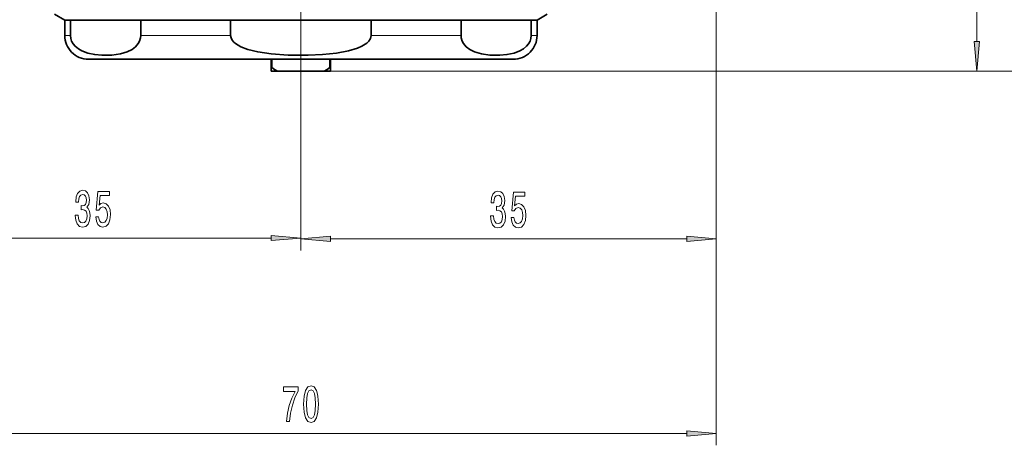
# Model space of a CAD drawing. Extents: x 0 to 210, y 0 to 297.
# Drawn here: x 79 to 162, y 143 to 179 of the extents above; entities that cross this region are included whole.
import ezdxf

# ---------------------------------------------------------------- set-up
doc = ezdxf.new("R2010")
doc.units = 0
doc.linetypes.add('DASHDOT', pattern=[18.5, 12, -3, 0.5, -3])

msp = doc.modelspace()

# ---------------------------------------------------------------- linework, layer by layer
at = {"color": 150, "lineweight": 13}
for p, q in [((102.436905, 250.862503), (102.436905, 159.801849)), ((137.436905, 223.914825), (137.436905, 143.349365)), ((102.436905, 212.064819), (102.436905, 159.742157)), ((137.436905, 200.214813), (137.436905, 159.742157)), ((69.927391, 160.801849), (99.946419, 160.801849)), ((104.927391, 160.742157), (134.946411, 160.742157)), ((69.927391, 144.349365), (134.946411, 144.349365))]:
    msp.add_line(p, q, dxfattribs=at)
at = {"color": 7, "lineweight": 13}
for p, q in [((159.396103, 177.355301), (159.396103, 209.574326)), ((83.023956, 177.864822), (82.536903, 177.864822)), ((96.519981, 177.864822), (88.940887, 177.864822)), ((111.97747, 177.864822), (108.353828, 177.864822)), ((115.932922, 177.864822), (111.97747, 177.864822)), ((122.336906, 177.864822), (121.849854, 177.864822)), ((102.436905, 174.864822), (160.396103, 174.864822)), ((104.434402, 174.864822), (177.378036, 174.864822))]:
    msp.add_line(p, q, dxfattribs=at)
at = {"color": 7, "linetype": 'DASHDOT', "lineweight": 13}
msp.add_line((102.436905, 204.813416), (102.436905, 176.777725), dxfattribs=at)
at = {"color": 7, "lineweight": 35}
for p, q in [((82.536903, 179.164825), (81.686905, 179.655563)), ((122.336906, 179.164825), (123.186905, 179.655563)), ((82.536903, 179.164825), (92.896339, 179.164825)), ((83.023956, 179.164825), (82.536903, 179.164825)), ((82.536903, 177.864822), (82.536903, 179.164825)), ((83.023956, 179.164825), (88.940887, 179.164825)), ((83.023956, 177.864822), (83.023956, 179.164825)), ((85.210632, 179.165161), (85.236908, 179.164825)), ((96.519981, 179.164825), (88.940887, 179.164825)), ((88.940887, 177.864822), (88.940887, 179.164825)), ((92.896339, 179.164825), (122.336906, 179.164825)), ((96.519981, 177.864822), (96.519981, 179.164825)), ((111.97747, 179.164825), (108.353828, 179.164825)), ((108.353828, 177.864822), (108.353828, 179.164825)), ((115.932922, 179.164825), (111.97747, 179.164825)), ((121.849854, 179.164825), (115.932922, 179.164825)), ((115.932922, 177.864822), (115.932922, 179.164825)), ((122.336906, 179.164825), (121.849854, 179.164825)), ((121.849854, 177.864822), (121.849854, 179.164825)), ((122.336906, 177.864822), (122.336906, 179.164825)), ((111.018623, 175.864822), (84.536903, 175.864822)), ((99.936905, 175.864822), (99.936905, 175.164825)), ((99.936905, 174.864822), (99.936905, 175.164825)), ((99.936905, 175.164825), (99.987411, 175.164825)), ((99.987411, 175.164825), (99.987411, 175.864822)), ((104.886398, 175.864822), (104.886398, 175.164825)), ((104.886398, 175.164825), (104.936905, 175.164825)), ((104.936905, 175.164825), (104.936905, 175.864822)), ((104.936905, 174.864822), (104.936905, 175.164825)), ((120.336906, 175.864822), (111.018623, 175.864822)), ((99.936905, 174.864822), (100.439407, 174.864822)), ((104.434402, 174.864822), (100.439407, 174.864822)), ((104.434402, 174.864822), (104.936905, 174.864822))]:
    msp.add_line(p, q, dxfattribs=at)
at = {"color": 7, "linetype": 'DASHDOT', "lineweight": 13, "ltscale": 0.06}
msp.add_line((102.436905, 178.064819), (102.436905, 175.664825), dxfattribs=at)
at = {"color": 7, "lineweight": 35}
for points in [[(88.940887, 177.864822), (88.922371, 177.655579), (88.843513, 177.39061), (88.728966, 177.177307), (88.513031, 176.919617), (88.210358, 176.685776), (87.795059, 176.479752), (87.226334, 176.3134), (86.512886, 176.214355), (85.668045, 176.201385), (85.071518, 176.255264), (84.476334, 176.377655), (83.980843, 176.561646), (83.691391, 176.726868), (83.413734, 176.957382), (83.25486, 177.149246), (83.118729, 177.396805), (83.050262, 177.615707), (83.023956, 177.864822)], [(96.519981, 177.864822), (96.556999, 177.655579), (96.651482, 177.473267), (96.785683, 177.313889), (96.943817, 177.177307), (97.375687, 176.919617), (97.981026, 176.685776), (98.81163, 176.479752), (99.949081, 176.3134), (101.375977, 176.214355), (103.065666, 176.201385), (104.258713, 176.255264), (105.449089, 176.377655), (106.440071, 176.561646), (107.207573, 176.794937), (107.57428, 176.957382), (107.989731, 177.224701), (108.164291, 177.396805), (108.301224, 177.615707), (108.353828, 177.864822)], [(115.932922, 177.864822), (115.951439, 177.655579), (116.030296, 177.39061), (116.144844, 177.177307), (116.360779, 176.919617), (116.663452, 176.685776), (117.078751, 176.479752), (117.647476, 176.3134), (118.360924, 176.214355), (119.205765, 176.201385), (119.802292, 176.255264), (120.397476, 176.377655), (120.892967, 176.561646), (121.182419, 176.726868), (121.460075, 176.957382), (121.61895, 177.149246), (121.755081, 177.396805), (121.823547, 177.615707), (121.849854, 177.864822)]]:
    msp.add_lwpolyline(points, dxfattribs=at)
at = {"color": 7, "lineweight": 13}
msp.add_lwpolyline([(159.178223, 177.355301), (159.396103, 174.864822), (159.613983, 177.355301)], close=True, dxfattribs=at)
at = {"color": 150, "lineweight": 13}
for points in [[(83.427612, 162.744217), (83.427612, 162.713959), (83.469109, 162.298981), (83.591011, 161.987732), (83.782944, 161.788879), (84.037125, 161.715393), (84.306862, 161.788879), (84.509171, 161.979095), (84.638855, 162.281677), (84.685532, 162.670731), (84.664787, 162.925781), (84.607727, 163.13327), (84.514359, 163.293213), (84.389862, 163.409927), (84.558449, 163.643356), (84.618103, 164.015106), (84.579193, 164.352295), (84.467667, 164.60733), (84.28611, 164.767273), (84.037125, 164.823471), (83.803696, 164.754303), (83.624725, 164.564102), (83.508011, 164.261505), (83.469109, 163.859497), (83.469109, 163.829239), (83.699944, 163.829239), (83.720695, 164.105896), (83.788132, 164.304749), (83.897064, 164.425781), (84.050087, 164.469009), (84.184959, 164.434418), (84.283524, 164.343643), (84.34317, 164.196671), (84.366516, 163.997818), (84.34317, 163.786011), (84.28093, 163.643356), (84.171989, 163.5569), (84.024155, 163.53096), (83.923004, 163.535278), (83.923004, 163.193787), (84.050087, 163.202438), (84.213486, 163.163528), (84.335388, 163.059784), (84.408012, 162.89119), (84.433952, 162.670731), (84.405418, 162.420013), (84.3302, 162.234131), (84.210899, 162.117416), (84.052681, 162.078522), (83.889282, 162.121735), (83.769974, 162.251419), (83.694756, 162.458923), (83.666229, 162.744217)], [(85.149368, 162.584274), (85.206429, 162.229813), (85.333519, 161.953156), (85.520264, 161.780243), (85.758881, 161.715393), (86.020844, 161.793213), (86.225739, 162.005035), (86.355423, 162.342194), (86.404701, 162.774475), (86.360611, 163.176498), (86.236115, 163.492065), (86.041588, 163.695221), (85.790009, 163.768707), (85.595482, 163.716843), (85.445045, 163.574188), (85.51767, 164.382553), (86.306145, 164.382553), (86.306145, 164.737015), (85.343895, 164.737015), (85.201241, 163.14624), (85.408737, 163.14624), (85.559166, 163.349411), (85.751099, 163.422897), (85.917091, 163.375336), (86.044182, 163.237015), (86.124588, 163.025208), (86.153114, 162.752869), (86.124588, 162.48053), (86.041588, 162.268707), (85.914497, 162.134705), (85.751099, 162.087158), (85.613632, 162.117416), (85.507294, 162.216843), (85.429489, 162.372467), (85.390579, 162.584274)], [(118.427612, 162.684509), (118.427612, 162.654251), (118.469109, 162.239273), (118.591011, 161.928024), (118.782944, 161.729187), (119.037125, 161.655701), (119.306862, 161.729187), (119.509171, 161.919388), (119.638855, 162.221985), (119.685532, 162.611023), (119.664787, 162.866074), (119.607727, 163.073563), (119.514359, 163.233505), (119.389862, 163.35022), (119.558449, 163.583649), (119.618103, 163.955414), (119.579193, 164.292587), (119.467667, 164.547623), (119.28611, 164.707565), (119.037125, 164.763763), (118.803696, 164.694595), (118.624725, 164.504395), (118.508011, 164.201813), (118.469109, 163.799789), (118.469109, 163.769531), (118.699944, 163.769531), (118.720695, 164.046188), (118.788132, 164.245026), (118.897064, 164.366074), (119.050087, 164.409302), (119.184959, 164.37471), (119.283524, 164.283936), (119.34317, 164.136963), (119.366516, 163.93811), (119.34317, 163.726303), (119.28093, 163.583649), (119.171989, 163.497192), (119.024155, 163.471252), (118.923004, 163.475586), (118.923004, 163.134079), (119.050087, 163.142731), (119.213486, 163.103821), (119.335388, 163.000076), (119.408012, 162.831482), (119.433952, 162.611023), (119.405418, 162.360306), (119.3302, 162.174423), (119.210899, 162.057709), (119.052681, 162.018799), (118.889282, 162.062042), (118.769974, 162.191711), (118.694756, 162.3992), (118.666229, 162.684509)], [(120.149368, 162.524567), (120.206429, 162.170105), (120.333519, 161.893448), (120.520264, 161.720535), (120.758881, 161.655701), (121.020844, 161.733505), (121.225739, 161.945312), (121.355423, 162.282501), (121.404701, 162.714767), (121.360611, 163.116791), (121.236115, 163.432343), (121.041588, 163.635529), (120.790009, 163.709015), (120.595482, 163.657135), (120.445045, 163.514481), (120.51767, 164.322845), (121.306145, 164.322845), (121.306145, 164.677307), (120.343895, 164.677307), (120.201241, 163.086533), (120.408737, 163.086533), (120.559166, 163.289703), (120.751099, 163.36319), (120.917091, 163.315643), (121.044182, 163.177307), (121.124588, 162.965485), (121.153114, 162.693161), (121.124588, 162.420822), (121.041588, 162.209015), (120.914497, 162.074997), (120.751099, 162.027451), (120.613632, 162.057709), (120.507294, 162.157135), (120.429489, 162.312759), (120.390579, 162.524567)], [(99.946419, 160.583969), (102.436905, 160.801849), (99.946419, 161.019745)], [(104.927391, 160.960037), (102.436905, 160.742157), (104.927391, 160.524261)], [(134.946411, 160.524261), (137.436905, 160.742157), (134.946411, 160.960037)], [(101.220695, 145.349365), (101.482651, 145.349365), (101.568245, 146.062622), (101.718674, 146.728333), (101.931358, 147.346497), (102.208878, 147.925751), (102.208878, 148.284531), (100.974297, 148.284531), (100.974297, 147.891159), (101.959885, 147.891159), (101.674583, 147.307587), (101.459312, 146.698074), (101.308876, 146.049652)], [(102.667526, 146.814789), (102.706429, 146.136108), (102.828331, 145.651978), (103.022858, 145.358017), (103.292595, 145.262909), (103.559746, 145.358017), (103.754265, 145.651978), (103.873573, 146.136108), (103.915077, 146.814789), (103.873573, 147.489136), (103.824295, 147.757156), (103.754265, 147.977615), (103.559746, 148.271561), (103.292595, 148.370987), (103.022858, 148.271561), (102.828331, 147.973297), (102.706429, 147.489136)], [(102.916519, 146.814789), (102.937263, 147.337845), (103.002106, 147.713928), (103.11882, 147.934387), (103.292595, 148.012207), (103.463776, 147.934387), (103.58049, 147.713928), (103.645332, 147.337845), (103.666084, 146.814789), (103.645332, 146.287415), (103.58049, 145.911331), (103.463776, 145.690872), (103.292595, 145.617386), (103.11882, 145.690872), (103.002106, 145.911331), (102.937263, 146.287415)], [(134.946411, 144.131485), (137.436905, 144.349365), (134.946411, 144.567261)]]:
    msp.add_lwpolyline(points, close=True, dxfattribs=at)
at = {"color": 7, "lineweight": 35}
for centre, radius, start, end in [((84.536903, 177.864822), 2, 179.999995, 269.999997), ((120.336906, 177.864822), 2, 269.999997, 360), ((105.932869, 183.628235), 10.342959, 234.912394, 237.917909), ((98.940941, 183.628235), 10.342959, 302.082086, 305.087605)]:
    msp.add_arc(centre, radius, start, end, dxfattribs=at)
at = {"color": 7, "lineweight": 13}
msp.add_solid([(159.178223, 177.355301), (159.396103, 174.864822), (159.178223, 177.355301), (159.613983, 177.355301)], dxfattribs=at)
at = {"color": 150, "lineweight": 13}
for points in [[(99.946419, 160.583969), (102.436905, 160.801849), (99.946419, 160.583969), (99.946419, 161.019745)], [(104.927391, 160.960037), (102.436905, 160.742157), (104.927391, 160.960037), (104.927391, 160.524261)], [(134.946411, 160.524261), (137.436905, 160.742157), (134.946411, 160.524261), (134.946411, 160.960037)], [(134.946411, 144.131485), (137.436905, 144.349365), (134.946411, 144.131485), (134.946411, 144.567261)]]:
    msp.add_solid(points, dxfattribs=at)

doc.saveas('drawing.dxf')
